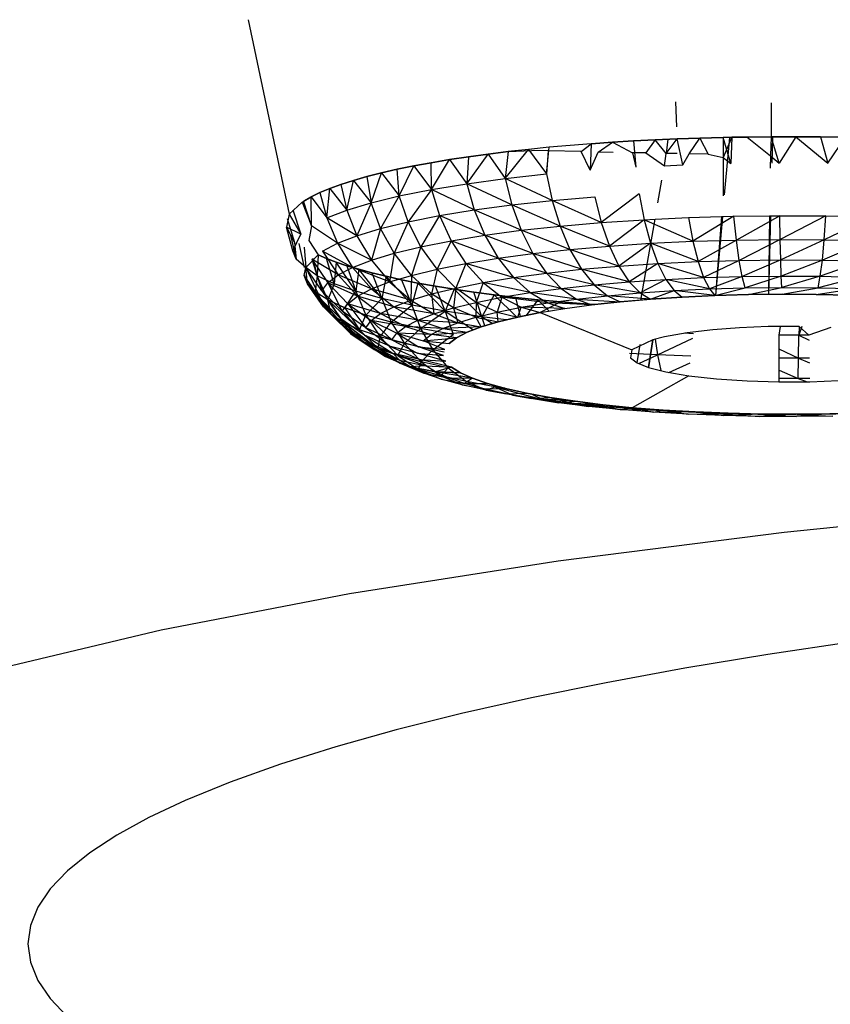
# Model space of a CAD drawing. Units: millimetres. Extents: x 142 to 913, y 163 to 967.
# Drawn here: x 740 to 742, y 693 to 696 of the extents above; entities that cross this region are included whole.
import ezdxf

# ---------------------------------------------------------------- set-up
doc = ezdxf.new("R2010")
doc.units = ezdxf.units.MM
doc.layers.add('RUBINETTOS', color=2, linetype='Continuous')

msp = doc.modelspace()

# ---------------------------------------------------------------- linework, layer by layer
at = {"layer": 'RUBINETTOS'}
for p, q in [((740.2947, 696.0744), (740.4233, 695.4661)), ((741.6351, 695.7392), (741.632, 695.8178)), ((741.9299, 695.8141), (741.9305, 695.7083)), ((741.5673, 695.6986), (741.6365, 695.7016)), ((741.6365, 695.7016), (741.5673, 695.6986)), ((741.6015, 695.6564), (741.6365, 695.7016)), ((741.607, 695.7003), (741.6015, 695.6564)), ((741.6365, 695.7016), (741.7076, 695.7042)), ((741.7076, 695.7042), (741.6365, 695.7016)), ((741.6535, 695.6201), (741.6365, 695.7016)), ((741.6742, 695.655), (741.7076, 695.7042)), ((741.7076, 695.7042), (741.7804, 695.7061)), ((741.7804, 695.7061), (741.7076, 695.7042)), ((741.7076, 695.7042), (741.7328, 695.6539)), ((741.7804, 695.7061), (741.8548, 695.7075)), ((741.8548, 695.7075), (741.7804, 695.7061)), ((741.8068, 695.7066), (741.7804, 695.6437)), ((741.7804, 695.7061), (741.7804, 695.6437)), ((741.8036, 695.6244), (741.7804, 695.7061)), ((741.7847, 695.5264), (741.8005, 695.7065)), ((741.8068, 695.7066), (741.8036, 695.6244)), ((741.8548, 695.7075), (741.8068, 695.7066)), ((741.8548, 695.7075), (741.9305, 695.7083)), ((741.9305, 695.7083), (741.8548, 695.7075)), ((741.8548, 695.7075), (741.9277, 695.6487)), ((741.9305, 695.7083), (741.9277, 695.6487)), ((741.9305, 695.7083), (742.0073, 695.7084)), ((742.0073, 695.7084), (741.9305, 695.7083)), ((741.9556, 695.6262), (741.9305, 695.7083)), ((741.9331, 695.6259), (741.9351, 695.7083)), ((742.0073, 695.7084), (741.9556, 695.6262)), ((742.0073, 695.7084), (742.0849, 695.7079)), ((742.0073, 695.7084), (742.1079, 695.6254)), ((742.0849, 695.7079), (742.0073, 695.7084)), ((742.0849, 695.7079), (742.1631, 695.7067)), ((742.1631, 695.7067), (742.0849, 695.7079)), ((742.0849, 695.7079), (742.1079, 695.6254)), ((742.1079, 695.6254), (742.1631, 695.7067)), ((741.0989, 695.5779), (741.1712, 695.6689)), ((741.1712, 695.6689), (741.1073, 695.6618)), ((741.2361, 695.6754), (741.1712, 695.6689)), ((741.1712, 695.6689), (741.2278, 695.592)), ((741.2278, 695.592), (741.2361, 695.6754)), ((741.3016, 695.6813), (741.2361, 695.6754)), ((741.3677, 695.6865), (741.3016, 695.6813)), ((741.3359, 695.6619), (741.3677, 695.6865)), ((741.3677, 695.6865), (741.364, 695.6038)), ((741.3677, 695.6865), (741.4339, 695.6911)), ((741.4339, 695.6911), (741.3677, 695.6865)), ((741.3888, 695.6606), (741.4339, 695.6911)), ((741.4339, 695.6911), (741.5001, 695.6951)), ((741.5001, 695.6951), (741.4339, 695.6911)), ((741.4339, 695.6911), (741.4967, 695.6584)), ((741.5001, 695.6951), (741.5673, 695.6986)), ((741.5673, 695.6986), (741.5001, 695.6951)), ((741.5001, 695.6951), (741.5066, 695.6131)), ((741.5673, 695.6986), (741.5382, 695.6576)), ((741.6015, 695.6564), (741.5673, 695.6986)), ((740.9244, 695.6369), (740.9836, 695.6458)), ((740.9836, 695.6458), (740.9244, 695.6369)), ((740.9785, 695.5616), (741.0447, 695.6541)), ((740.9836, 695.6458), (740.9785, 695.5616)), ((740.9836, 695.6458), (741.0447, 695.6541)), ((741.0447, 695.6541), (740.9836, 695.6458)), ((741.0447, 695.6541), (741.1073, 695.6618)), ((741.1073, 695.6618), (741.0447, 695.6541)), ((741.0447, 695.6541), (741.0989, 695.5779)), ((741.1073, 695.6618), (741.0989, 695.5779)), ((741.1073, 695.6618), (741.1819, 695.6656)), ((741.2326, 695.6644), (741.1819, 695.6656)), ((741.2326, 695.6644), (741.2278, 695.592)), ((741.3359, 695.6619), (741.2326, 695.6644)), ((741.364, 695.6038), (741.3359, 695.6619)), ((741.364, 695.6038), (741.3888, 695.6606)), ((741.4363, 695.6595), (741.3888, 695.6606)), ((741.5382, 695.6576), (741.4967, 695.6584)), ((741.4967, 695.6584), (741.5066, 695.6131)), ((741.5382, 695.6576), (741.5966, 695.6174)), ((741.5966, 695.6174), (741.6015, 695.6564)), ((741.6358, 695.6557), (741.6015, 695.6564)), ((741.6535, 695.6201), (741.6742, 695.655)), ((741.7328, 695.6539), (741.6742, 695.655)), ((741.7328, 695.6539), (741.7804, 695.6437)), ((741.7804, 695.6437), (741.7803, 695.5236)), ((741.7804, 695.6437), (741.8036, 695.6244)), ((741.9277, 695.6487), (741.9272, 695.6098)), ((741.9277, 695.6487), (741.9556, 695.6262)), ((740.7608, 695.6066), (740.8128, 695.6172)), ((740.8128, 695.6172), (740.7608, 695.6066)), ((740.7674, 695.5236), (740.8128, 695.6172)), ((740.8128, 695.6172), (740.8674, 695.6273)), ((740.8674, 695.6273), (740.8128, 695.6172)), ((740.8128, 695.6172), (740.8677, 695.5435)), ((740.8674, 695.6273), (740.9244, 695.6369)), ((740.9244, 695.6369), (740.8674, 695.6273)), ((740.8677, 695.5435), (740.8674, 695.6273)), ((740.8677, 695.5435), (740.9244, 695.6369)), ((740.9244, 695.6369), (740.9785, 695.5616)), ((741.5966, 695.6174), (741.6535, 695.6201)), ((740.6236, 695.5718), (740.666, 695.5838)), ((740.666, 695.5838), (740.6236, 695.5718)), ((740.666, 695.5838), (740.7118, 695.5954)), ((740.7118, 695.5954), (740.666, 695.5838)), ((740.666, 695.5838), (740.6789, 695.5021)), ((740.6789, 695.5021), (740.7118, 695.5954)), ((740.7118, 695.5954), (740.7608, 695.6066)), ((740.7608, 695.6066), (740.7118, 695.5954)), ((740.7118, 695.5954), (740.7674, 695.5236)), ((740.7674, 695.5236), (740.7608, 695.6066)), ((740.9785, 695.5616), (741.0989, 695.5779)), ((741.0989, 695.5779), (741.2278, 695.592)), ((741.2452, 695.5091), (741.0989, 695.5779)), ((741.0989, 695.5779), (741.1193, 695.4953)), ((741.2278, 695.592), (741.2452, 695.5091)), ((740.5185, 695.5336), (740.5497, 695.5466)), ((740.5497, 695.5466), (740.5185, 695.5336)), ((740.5409, 695.455), (740.5497, 695.5466)), ((740.5497, 695.5466), (740.5848, 695.5593)), ((740.5848, 695.5593), (740.5497, 695.5466)), ((740.5497, 695.5466), (740.6031, 695.4792)), ((740.5848, 695.5593), (740.6236, 695.5718)), ((740.6236, 695.5718), (740.5848, 695.5593)), ((740.5848, 695.5593), (740.6031, 695.4792)), ((740.6031, 695.4792), (740.6236, 695.5718)), ((740.6236, 695.5718), (740.6789, 695.5021)), ((740.8677, 695.5435), (740.9785, 695.5616)), ((741.1193, 695.4953), (740.9785, 695.5616)), ((740.9785, 695.5616), (741.0017, 695.4795)), ((741.5761, 695.5017), (741.5887, 695.5725)), ((740.464, 695.5039), (740.4913, 695.5203)), ((740.4913, 695.5203), (740.4682, 695.5068)), ((740.4913, 695.5203), (740.5185, 695.5336)), ((740.5185, 695.5336), (740.4913, 695.5203)), ((740.4928, 695.4299), (740.4913, 695.5203)), ((740.4913, 695.5203), (740.5409, 695.455)), ((740.5185, 695.5336), (740.5409, 695.455)), ((740.6789, 695.5021), (740.7674, 695.5236)), ((740.7674, 695.5236), (740.7089, 695.4213)), ((740.7674, 695.5236), (740.8677, 695.5435)), ((740.7955, 695.4423), (740.7674, 695.5236)), ((740.8677, 695.5435), (740.7955, 695.4423)), ((741.0017, 695.4795), (740.8677, 695.5435)), ((740.8677, 695.5435), (740.8934, 695.4618)), ((741.2452, 695.5091), (741.3784, 695.5206)), ((741.3784, 695.5206), (741.3986, 695.4402)), ((741.5176, 695.5297), (741.3986, 695.4402)), ((741.5176, 695.5297), (741.5332, 695.449)), ((740.4233, 695.4661), (740.464, 695.5039)), ((740.464, 695.5039), (740.4928, 695.4299)), ((740.4928, 695.4299), (740.4682, 695.5068)), ((740.6031, 695.4792), (740.6789, 695.5021)), ((740.6789, 695.5021), (740.6349, 695.3989)), ((740.7089, 695.4213), (740.6789, 695.5021)), ((741.0017, 695.4795), (741.1193, 695.4953)), ((741.1193, 695.4953), (741.2452, 695.5091)), ((741.2699, 695.4291), (741.1193, 695.4953)), ((741.1193, 695.4953), (741.1482, 695.4158)), ((741.3986, 695.4402), (741.2452, 695.5091)), ((741.2452, 695.5091), (741.2699, 695.4291)), ((740.4233, 695.4661), (740.4143, 695.4257)), ((740.4233, 695.4661), (740.4589, 695.4042)), ((740.4342, 695.4797), (740.4589, 695.4042)), ((740.5409, 695.455), (740.6031, 695.4792)), ((740.5409, 695.455), (740.5741, 695.3753)), ((740.6349, 695.3989), (740.5409, 695.455)), ((740.6031, 695.4792), (740.6349, 695.3989)), ((740.7955, 695.4423), (740.8934, 695.4618)), ((740.8934, 695.4618), (740.8351, 695.3645)), ((740.8934, 695.4618), (741.0017, 695.4795)), ((741.0345, 695.4005), (740.8934, 695.4618)), ((740.8934, 695.4618), (740.9298, 695.3833)), ((741.1482, 695.4158), (741.0017, 695.4795)), ((741.0017, 695.4795), (741.0345, 695.4005)), ((741.5671, 695.4506), (741.672, 695.4557)), ((741.672, 695.4557), (741.7753, 695.4587)), ((741.672, 695.4557), (741.6857, 695.3815)), ((741.8138, 695.4598), (741.6857, 695.3815)), ((741.7753, 695.4587), (741.7561, 695.2118)), ((741.7571, 695.2118), (741.7788, 695.4588)), ((741.7753, 695.4587), (741.8138, 695.4598)), ((741.8138, 695.4598), (741.9253, 695.4611)), ((741.8213, 695.3854), (741.8138, 695.4598)), ((741.9573, 695.4614), (741.8213, 695.3854)), ((741.9253, 695.4611), (741.9221, 695.2155)), ((741.9232, 695.2156), (741.9292, 695.4611)), ((741.9253, 695.4611), (741.9573, 695.4614)), ((741.9573, 695.4614), (742.1011, 695.4606)), ((741.9586, 695.387), (741.9573, 695.4614)), ((742.1011, 695.4606), (741.9586, 695.387)), ((742.0961, 695.3863), (742.1011, 695.4606)), ((742.2439, 695.4575), (742.0961, 695.3863)), ((742.1011, 695.4606), (742.2439, 695.4575)), ((740.4143, 695.4257), (740.4394, 695.3779)), ((740.4589, 695.4042), (740.4143, 695.4257)), ((740.4346, 695.3515), (740.4143, 695.4257)), ((740.4164, 695.4525), (740.4394, 695.3779)), ((740.4928, 695.4299), (740.4846, 695.384)), ((740.5741, 695.3753), (740.4928, 695.4299)), ((740.7089, 695.4213), (740.7955, 695.4423)), ((740.7955, 695.4423), (740.7515, 695.3442)), ((740.8351, 695.3645), (740.7955, 695.4423)), ((741.1482, 695.4158), (741.2699, 695.4291)), ((741.2699, 695.4291), (741.3986, 695.4402)), ((741.4242, 695.3667), (741.2699, 695.4291)), ((741.2699, 695.4291), (741.3011, 695.3561)), ((741.3986, 695.4402), (741.5332, 695.449)), ((741.3986, 695.4402), (741.4242, 695.3667)), ((741.5332, 695.449), (741.4242, 695.3667)), ((741.5224, 695.1978), (741.5671, 695.4506)), ((741.5332, 695.449), (741.5671, 695.4506)), ((741.6857, 695.3815), (741.5332, 695.449)), ((741.5332, 695.449), (741.553, 695.3752)), ((740.4268, 695.3996), (740.4447, 695.3251)), ((740.4346, 695.3515), (740.4589, 695.4042)), ((740.5741, 695.3753), (740.6349, 695.3989)), ((740.6349, 695.3989), (740.7089, 695.4213)), ((740.6349, 695.3989), (740.6799, 695.3226)), ((740.7089, 695.4213), (740.6799, 695.3226)), ((740.7515, 695.3442), (740.7089, 695.4213)), ((740.9298, 695.3833), (741.0345, 695.4005)), ((741.0345, 695.4005), (741.1482, 695.4158)), ((741.1847, 695.3434), (741.0345, 695.4005)), ((741.0345, 695.4005), (741.076, 695.3287)), ((741.3011, 695.3561), (741.1482, 695.4158)), ((741.1482, 695.4158), (741.1847, 695.3434)), ((740.4394, 695.3779), (740.4447, 695.3251)), ((740.4527, 695.3746), (740.4698, 695.299)), ((740.4701, 695.3626), (740.475, 695.3)), ((740.4846, 695.384), (740.5135, 695.3394)), ((740.5271, 695.3508), (740.5741, 695.3753)), ((740.6799, 695.3226), (740.5741, 695.3753)), ((740.5741, 695.3753), (740.6212, 695.2998)), ((740.7515, 695.3442), (740.8351, 695.3645)), ((740.8351, 695.3645), (740.8053, 695.2749)), ((740.8351, 695.3645), (740.9298, 695.3833)), ((740.8853, 695.2943), (740.8351, 695.3645)), ((740.9298, 695.3833), (740.8853, 695.2943)), ((741.076, 695.3287), (740.9298, 695.3833)), ((740.9298, 695.3833), (740.9758, 695.3123)), ((741.3011, 695.3561), (741.4242, 695.3667)), ((741.4242, 695.3667), (741.553, 695.3752)), ((741.4242, 695.3667), (741.454, 695.304)), ((741.553, 695.3752), (741.454, 695.304)), ((741.553, 695.3752), (741.6857, 695.3815)), ((741.7016, 695.3179), (741.553, 695.3752)), ((741.553, 695.3752), (741.576, 695.3119)), ((741.6857, 695.3815), (741.8213, 695.3854)), ((741.6857, 695.3815), (741.7016, 695.3179)), ((741.8213, 695.3854), (741.7016, 695.3179)), ((741.8213, 695.3854), (741.9586, 695.387)), ((741.83, 695.3217), (741.8213, 695.3854)), ((741.9586, 695.387), (741.83, 695.3217)), ((741.9586, 695.387), (742.0961, 695.3863)), ((741.96, 695.3232), (741.9586, 695.387)), ((742.0961, 695.3863), (741.96, 695.3232)), ((742.0903, 695.3225), (742.0961, 695.3863)), ((742.2327, 695.3832), (742.0903, 695.3225)), ((742.0961, 695.3863), (742.2327, 695.3832)), ((740.4447, 695.3251), (740.4346, 695.3515)), ((740.475, 695.3), (740.5135, 695.3394)), ((740.5135, 695.3394), (740.5103, 695.2735)), ((740.54, 695.328), (740.5135, 695.3394)), ((740.5135, 695.3394), (740.54, 695.328)), ((740.6212, 695.2998), (740.5271, 695.3508)), ((740.5271, 695.3508), (740.5757, 695.2761)), ((740.6799, 695.3226), (740.7515, 695.3442)), ((740.7515, 695.3442), (740.7368, 695.2542)), ((740.8053, 695.2749), (740.7515, 695.3442)), ((741.076, 695.3287), (741.1847, 695.3434)), ((741.1847, 695.3434), (741.3011, 695.3561)), ((741.3375, 695.2939), (741.1847, 695.3434)), ((741.1847, 695.3434), (741.2273, 695.2818)), ((741.454, 695.304), (741.3011, 695.3561)), ((741.3011, 695.3561), (741.3375, 695.2939)), ((740.475, 695.3), (740.4447, 695.3251)), ((740.4703, 695.2742), (740.475, 695.3)), ((740.4802, 695.2484), (740.475, 695.3)), ((740.5103, 695.2735), (740.475, 695.3)), ((740.5253, 695.2269), (740.475, 695.3)), ((740.475, 695.3), (740.5208, 695.202)), ((740.5757, 695.2761), (740.494, 695.3256)), ((740.494, 695.3256), (740.5437, 695.2517)), ((740.494, 695.3256), (740.5253, 695.2269)), ((740.5103, 695.2735), (740.4964, 695.3274)), ((740.4964, 695.3274), (740.5103, 695.2735)), ((740.5701, 695.3165), (740.54, 695.328)), ((740.5639, 695.2487), (740.54, 695.328)), ((740.54, 695.328), (740.5701, 695.3165)), ((740.5701, 695.3165), (740.5639, 695.2487)), ((740.6037, 695.3051), (740.5701, 695.3165)), ((740.6318, 695.2251), (740.5701, 695.3165)), ((740.5701, 695.3165), (740.6037, 695.3051)), ((740.5757, 695.2761), (740.6212, 695.2998)), ((740.6409, 695.2938), (740.6037, 695.3051)), ((740.6037, 695.3051), (740.6318, 695.2251)), ((740.6037, 695.3051), (740.6409, 695.2938)), ((740.6212, 695.2998), (740.6799, 695.3226)), ((740.7368, 695.2542), (740.6212, 695.2998)), ((740.6212, 695.2998), (740.6806, 695.2324)), ((740.6799, 695.3226), (740.7368, 695.2542)), ((740.8853, 695.2943), (740.9758, 695.3123)), ((740.9758, 695.3123), (740.9437, 695.2354)), ((740.9758, 695.3123), (741.076, 695.3287)), ((741.1243, 695.268), (740.9758, 695.3123)), ((740.9758, 695.3123), (741.0295, 695.2524)), ((741.2273, 695.2818), (741.076, 695.3287)), ((741.076, 695.3287), (741.1243, 695.268)), ((741.3375, 695.2939), (741.454, 695.304)), ((741.454, 695.304), (741.576, 695.3119)), ((741.454, 695.304), (741.4866, 695.2547)), ((741.576, 695.3119), (741.4866, 695.2547)), ((741.576, 695.3119), (741.7016, 695.3179)), ((741.719, 695.2678), (741.576, 695.3119)), ((741.576, 695.3119), (741.6011, 695.2621)), ((741.7016, 695.3179), (741.83, 695.3217)), ((741.7016, 695.3179), (741.719, 695.2678)), ((741.83, 695.3217), (741.719, 695.2678)), ((741.83, 695.3217), (741.96, 695.3232)), ((741.8396, 695.2713), (741.83, 695.3217)), ((741.96, 695.3232), (741.8396, 695.2713)), ((741.96, 695.3232), (742.0903, 695.3225)), ((741.9616, 695.2727), (741.96, 695.3232)), ((742.0903, 695.3225), (741.9616, 695.2727)), ((742.0839, 695.272), (742.0903, 695.3225)), ((742.2196, 695.3196), (742.0839, 695.272)), ((742.0903, 695.3225), (742.2196, 695.3196)), ((740.4802, 695.2484), (740.4703, 695.2742)), ((740.5208, 695.202), (740.4703, 695.2742)), ((740.4703, 695.2742), (740.5303, 695.177)), ((740.5103, 695.2735), (740.5047, 695.2229)), ((740.5639, 695.2487), (740.5103, 695.2735)), ((740.5442, 695.198), (740.5103, 695.2735)), ((740.5437, 695.2517), (740.5757, 695.2761)), ((740.6806, 695.2324), (740.5757, 695.2761)), ((740.5757, 695.2761), (740.6371, 695.2097)), ((740.6409, 695.2938), (740.6318, 695.2251)), ((740.6818, 695.2827), (740.6409, 695.2938)), ((740.713, 695.2027), (740.6409, 695.2938)), ((740.6409, 695.2938), (740.6818, 695.2827)), ((740.7262, 695.2719), (740.6818, 695.2827)), ((740.6818, 695.2827), (740.713, 695.2027)), ((740.6818, 695.2827), (740.7262, 695.2719)), ((740.7262, 695.2719), (740.713, 695.2027)), ((740.7742, 695.2613), (740.7262, 695.2719)), ((740.8064, 695.1818), (740.7262, 695.2719)), ((740.7262, 695.2719), (740.7742, 695.2613)), ((740.7368, 695.2542), (740.8053, 695.2749)), ((740.8053, 695.2749), (740.8031, 695.1974)), ((740.8053, 695.2749), (740.8853, 695.2943)), ((740.8679, 695.217), (740.8053, 695.2749)), ((740.8853, 695.2943), (740.8679, 695.217)), ((740.9437, 695.2354), (740.8853, 695.2943)), ((741.1243, 695.268), (741.2273, 695.2818)), ((741.2273, 695.2818), (741.3375, 695.2939)), ((741.3771, 695.2452), (741.2273, 695.2818)), ((741.2273, 695.2818), (741.2736, 695.2339)), ((741.4866, 695.2547), (741.3375, 695.2939)), ((741.3375, 695.2939), (741.3771, 695.2452)), ((741.719, 695.2678), (741.8396, 695.2713)), ((741.8396, 695.2713), (741.7369, 695.2324)), ((741.8396, 695.2713), (741.9616, 695.2727)), ((741.8494, 695.2357), (741.8396, 695.2713)), ((741.9616, 695.2727), (741.8494, 695.2357)), ((741.9616, 695.2727), (742.0839, 695.272)), ((741.9633, 695.237), (741.9616, 695.2727)), ((742.0839, 695.272), (741.9633, 695.237)), ((742.0774, 695.2364), (742.0839, 695.272)), ((742.2053, 695.2693), (742.0774, 695.2364)), ((742.0839, 695.272), (742.2053, 695.2693)), ((740.5047, 695.2229), (740.4802, 695.2484)), ((740.5303, 695.177), (740.4802, 695.2484)), ((740.4802, 695.2484), (740.554, 695.1524)), ((740.5253, 695.2269), (740.5437, 695.2517)), ((740.6371, 695.2097), (740.5437, 695.2517)), ((740.5437, 695.2517), (740.6065, 695.1864)), ((740.5437, 695.2517), (740.589, 695.1627)), ((740.5639, 695.2487), (740.5442, 695.198)), ((740.6318, 695.2251), (740.5639, 695.2487)), ((740.6806, 695.2324), (740.7368, 695.2542)), ((740.7368, 695.2542), (740.8031, 695.1974)), ((740.8257, 695.251), (740.7742, 695.2613)), ((740.7742, 695.2613), (740.8064, 695.1818)), ((740.7742, 695.2613), (740.8257, 695.251)), ((740.8257, 695.251), (740.8064, 695.1818)), ((740.8807, 695.2411), (740.8257, 695.251)), ((740.911, 695.1625), (740.8257, 695.251)), ((740.8257, 695.251), (740.8807, 695.2411)), ((740.9388, 695.2316), (740.8807, 695.2411)), ((740.911, 695.1625), (740.8807, 695.2411)), ((740.8807, 695.2411), (740.9388, 695.2316)), ((740.9437, 695.2354), (741.0295, 695.2524)), ((741.0295, 695.2524), (741.0074, 695.1903)), ((741.0295, 695.2524), (741.1243, 695.268)), ((741.177, 695.2209), (741.0295, 695.2524)), ((741.0295, 695.2524), (741.0879, 695.2063)), ((741.2736, 695.2339), (741.1243, 695.268)), ((741.1243, 695.268), (741.177, 695.2209)), ((741.2736, 695.2339), (741.3771, 695.2452)), ((741.3771, 695.2452), (741.4866, 695.2547)), ((741.5201, 695.2202), (741.3771, 695.2452)), ((741.3771, 695.2452), (741.418, 695.2113)), ((741.4866, 695.2547), (741.6011, 695.2621)), ((741.4866, 695.2547), (741.5201, 695.2202)), ((741.6011, 695.2621), (741.5201, 695.2202)), ((741.6011, 695.2621), (741.719, 695.2678)), ((741.7369, 695.2324), (741.6011, 695.2621)), ((741.6011, 695.2621), (741.6269, 695.2272)), ((741.719, 695.2678), (741.7369, 695.2324)), ((740.5442, 695.198), (740.5047, 695.2229)), ((740.5047, 695.2229), (740.554, 695.1524)), ((740.589, 695.1627), (740.5253, 695.2269)), ((740.5253, 695.2269), (740.5846, 695.1389)), ((740.5966, 695.1738), (740.6318, 695.2251)), ((740.6065, 695.1864), (740.6371, 695.2097)), ((740.6318, 695.2251), (740.663, 695.1507)), ((740.713, 695.2027), (740.6318, 695.2251)), ((740.6371, 695.2097), (740.6806, 695.2324)), ((740.7499, 695.1768), (740.6371, 695.2097)), ((740.6371, 695.2097), (740.7088, 695.1553)), ((740.8031, 695.1974), (740.6806, 695.2324)), ((740.6806, 695.2324), (740.7499, 695.1768)), ((740.8031, 695.1974), (740.8679, 695.217)), ((740.8679, 695.217), (740.9437, 695.2354)), ((740.9363, 695.173), (740.8679, 695.217)), ((740.8679, 695.217), (740.8754, 695.1546)), ((740.9388, 695.2316), (740.911, 695.1625)), ((740.9437, 695.2354), (740.9363, 695.173)), ((741.0001, 695.2226), (740.9388, 695.2316)), ((741.0257, 695.1451), (740.9388, 695.2316)), ((740.9388, 695.2316), (741.0001, 695.2226)), ((741.0074, 695.1903), (740.9437, 695.2354)), ((741.0643, 695.2141), (741.0001, 695.2226)), ((741.0257, 695.1451), (741.0001, 695.2226)), ((741.0001, 695.2226), (741.0643, 695.2141)), ((741.0643, 695.2141), (741.0257, 695.1451)), ((741.1312, 695.2061), (741.0643, 695.2141)), ((741.1352, 695.144), (741.0643, 695.2141)), ((741.0643, 695.2141), (741.1312, 695.2061)), ((741.0879, 695.2063), (741.177, 695.2209)), ((741.177, 695.2209), (741.2736, 695.2339)), ((741.3215, 695.2008), (741.177, 695.2209)), ((741.177, 695.2209), (741.2313, 695.1886)), ((741.418, 695.2113), (741.2736, 695.2339)), ((741.2736, 695.2339), (741.3215, 695.2008)), ((741.3215, 695.2008), (741.418, 695.2113)), ((741.418, 695.2113), (741.5201, 695.2202)), ((741.418, 695.2113), (741.4582, 695.1922)), ((741.553, 695.2004), (741.418, 695.2113)), ((741.5201, 695.2202), (741.6269, 695.2272)), ((741.5201, 695.2202), (741.553, 695.2004)), ((741.553, 695.2004), (741.6269, 695.2272)), ((741.6523, 695.2069), (741.553, 695.2004)), ((741.553, 695.2004), (741.6523, 695.2069)), ((741.6269, 695.2272), (741.7369, 695.2324)), ((741.6269, 695.2272), (741.6523, 695.2069)), ((741.7545, 695.2118), (741.6269, 695.2272)), ((741.7561, 695.2118), (741.6523, 695.2069)), ((741.6523, 695.2069), (741.7545, 695.2118)), ((741.7369, 695.2324), (741.8494, 695.2357)), ((741.7369, 695.2324), (741.7545, 695.2118)), ((741.7545, 695.2118), (741.8494, 695.2357)), ((741.7545, 695.2118), (741.8591, 695.2148)), ((741.8591, 695.2148), (741.7561, 695.2118)), ((741.8494, 695.2357), (741.9633, 695.237)), ((741.8591, 695.2148), (741.9633, 695.237)), ((741.8591, 695.2148), (741.9649, 695.216)), ((741.9221, 695.2155), (741.8591, 695.2148)), ((741.9649, 695.216), (741.9221, 695.2155)), ((741.9633, 695.237), (742.0774, 695.2364)), ((741.9649, 695.216), (742.0774, 695.2364)), ((742.0709, 695.2155), (741.9649, 695.216)), ((741.9649, 695.216), (742.0709, 695.2155)), ((742.0709, 695.2155), (742.1906, 695.2338)), ((742.1762, 695.2131), (742.0709, 695.2155)), ((742.0709, 695.2155), (742.1762, 695.2131)), ((742.0774, 695.2364), (742.1906, 695.2338)), ((740.5303, 695.177), (740.5208, 695.202)), ((740.5846, 695.1389), (740.5208, 695.202)), ((740.5208, 695.202), (740.5937, 695.115)), ((740.554, 695.1524), (740.5303, 695.177)), ((740.5937, 695.115), (740.5303, 695.177)), ((740.5303, 695.177), (740.6164, 695.0915)), ((740.5442, 695.198), (740.5966, 695.1738)), ((740.5966, 695.1738), (740.5442, 695.198)), ((740.5922, 695.1283), (740.5442, 695.198)), ((740.5442, 695.198), (740.6429, 695.1049)), ((740.554, 695.1524), (740.5442, 695.198)), ((740.5442, 695.198), (740.5922, 695.1283)), ((740.589, 695.1627), (740.6065, 695.1864)), ((740.7088, 695.1553), (740.6065, 695.1864)), ((740.6065, 695.1864), (740.6798, 695.1333)), ((740.6065, 695.1864), (740.6631, 695.1108)), ((740.663, 695.1507), (740.713, 695.2027)), ((740.7088, 695.1553), (740.7499, 695.1768)), ((740.713, 695.2027), (740.7423, 695.1288)), ((740.8064, 695.1818), (740.713, 695.2027)), ((740.7423, 695.1288), (740.8064, 695.1818)), ((740.7499, 695.1768), (740.8031, 695.1974)), ((740.8754, 695.1546), (740.7499, 695.1768)), ((740.7499, 695.1768), (740.8255, 695.1352)), ((740.8031, 695.1974), (740.8754, 695.1546)), ((740.8064, 695.1818), (740.8335, 695.1084)), ((740.911, 695.1625), (740.8064, 695.1818)), ((740.9363, 695.173), (741.0074, 695.1903)), ((741.0074, 695.1903), (741.0068, 695.144)), ((741.0074, 695.1903), (741.0879, 695.2063)), ((741.0731, 695.1601), (741.0074, 695.1903)), ((741.0879, 695.2063), (741.0731, 695.1601)), ((741.2313, 695.1886), (741.0879, 695.2063)), ((741.0879, 695.2063), (741.1482, 695.175)), ((741.2006, 695.1987), (741.1312, 695.2061)), ((741.1312, 695.2061), (741.1456, 695.1461)), ((741.1312, 695.2061), (741.2006, 695.1987)), ((741.1482, 695.175), (741.2313, 695.1886)), ((741.2006, 695.1987), (741.1644, 695.1499)), ((741.2721, 695.192), (741.2006, 695.1987)), ((741.2357, 695.1631), (741.2006, 695.1987)), ((741.2006, 695.1987), (741.2721, 695.192)), ((741.2721, 695.192), (741.2075, 695.1584)), ((741.2313, 695.1886), (741.3215, 695.2008)), ((741.2313, 695.1886), (741.2846, 695.1711)), ((741.3685, 695.1824), (741.2313, 695.1886)), ((741.3456, 695.1859), (741.2721, 695.192)), ((741.2721, 695.192), (741.3456, 695.1859)), ((741.2846, 695.1711), (741.3685, 695.1824)), ((741.3215, 695.2008), (741.4582, 695.1922)), ((741.3215, 695.2008), (741.3685, 695.1824)), ((741.3789, 695.1835), (741.3456, 695.1859)), ((741.3456, 695.1859), (741.3789, 695.1835)), ((741.3685, 695.1824), (741.4582, 695.1922)), ((741.4582, 695.1922), (741.3789, 695.1835)), ((741.4582, 695.1922), (741.553, 695.2004)), ((741.5224, 695.1978), (741.4582, 695.1922)), ((741.553, 695.2004), (741.5224, 695.1978)), ((740.5922, 695.1283), (740.554, 695.1524)), ((740.554, 695.1524), (740.6164, 695.0915)), ((740.6631, 695.1108), (740.589, 695.1627)), ((740.589, 695.1627), (740.659, 695.0882)), ((740.663, 695.1507), (740.5966, 695.1738)), ((740.5966, 695.1738), (740.6429, 695.1049)), ((740.6429, 695.1049), (740.663, 695.1507)), ((740.663, 695.1507), (740.707, 695.0826)), ((740.7423, 695.1288), (740.663, 695.1507)), ((740.6798, 695.1333), (740.7088, 695.1553)), ((740.8255, 695.1352), (740.7088, 695.1553)), ((740.7088, 695.1553), (740.7868, 695.1151)), ((740.8255, 695.1352), (740.8754, 695.1546)), ((740.8335, 695.1084), (740.911, 695.1625)), ((740.8754, 695.1546), (740.9363, 695.173)), ((740.8754, 695.1546), (740.9499, 695.1268)), ((740.911, 695.1625), (740.9357, 695.0896)), ((740.911, 695.1625), (740.9994, 695.1044)), ((741.0257, 695.1451), (740.911, 695.1625)), ((741.0068, 695.144), (740.9363, 695.173)), ((740.9363, 695.173), (740.9499, 695.1268)), ((741.0068, 695.144), (741.0731, 695.1601)), ((741.0343, 695.117), (741.0257, 695.1451)), ((741.0257, 695.1451), (741.0593, 695.1246)), ((741.1013, 695.1357), (741.0257, 695.1451)), ((741.0731, 695.1601), (741.1482, 695.175)), ((741.0731, 695.1601), (741.1377, 695.1446)), ((741.076, 695.1296), (741.0731, 695.1601)), ((741.1377, 695.1446), (741.1482, 695.175)), ((741.2075, 695.1584), (741.1377, 695.1446)), ((741.1377, 695.1446), (741.2075, 695.1584)), ((741.1482, 695.175), (741.2075, 695.1584)), ((741.2846, 695.1711), (741.1482, 695.175)), ((741.2075, 695.1584), (741.2846, 695.1711)), ((741.2075, 695.1584), (741.495, 695.0421)), ((740.5937, 695.115), (740.5846, 695.1389)), ((740.659, 695.0882), (740.5846, 695.1389)), ((740.5846, 695.1389), (740.6676, 695.0656)), ((740.6429, 695.1049), (740.5922, 695.1283)), ((740.6529, 695.0684), (740.5922, 695.1283)), ((740.5922, 695.1283), (740.7014, 695.046)), ((740.6164, 695.0915), (740.5922, 695.1283)), ((740.5922, 695.1283), (740.6529, 695.0684)), ((740.6164, 695.0915), (740.5937, 695.115)), ((740.6676, 695.0656), (740.5937, 695.115)), ((740.5937, 695.115), (740.6891, 695.0433)), ((740.6631, 695.1108), (740.6798, 695.1333)), ((740.7868, 695.1151), (740.6798, 695.1333)), ((740.6798, 695.1333), (740.7596, 695.0944)), ((740.6798, 695.1333), (740.744, 695.0733)), ((740.707, 695.0826), (740.7423, 695.1288)), ((740.7423, 695.1288), (740.7837, 695.0615)), ((740.8335, 695.1084), (740.7423, 695.1288)), ((740.7596, 695.0944), (740.7868, 695.1151)), ((740.7868, 695.1151), (740.8255, 695.1352)), ((740.9034, 695.1088), (740.7868, 695.1151)), ((740.7868, 695.1151), (740.8673, 695.09)), ((740.9499, 695.1268), (740.8255, 695.1352)), ((740.8255, 695.1352), (740.9034, 695.1088)), ((740.9034, 695.1088), (740.9499, 695.1268)), ((740.9499, 695.1268), (741.0068, 695.144)), ((740.9499, 695.1268), (741.0232, 695.1136)), ((741.0068, 695.144), (741.076, 695.1296)), ((741.0232, 695.1136), (741.0068, 695.144)), ((741.076, 695.1296), (741.0232, 695.1136)), ((741.0232, 695.1136), (741.076, 695.1296)), ((741.1377, 695.1446), (741.076, 695.1296)), ((741.076, 695.1296), (741.1377, 695.1446)), ((741.9208, 695.1145), (741.8317, 695.111)), ((741.9587, 695.1148), (741.9208, 695.1145)), ((741.9587, 695.1148), (741.9547, 695.0877)), ((742.0175, 695.1151), (741.9587, 695.1148)), ((742.0175, 695.1151), (742.0167, 695.0874)), ((742.0259, 695.1149), (742.0167, 695.0874)), ((742.0483, 695.0877), (742.0175, 695.1151)), ((740.6529, 695.0684), (740.6164, 695.0915)), ((740.6164, 695.0915), (740.6891, 695.0433)), ((740.707, 695.0826), (740.6429, 695.1049)), ((740.6429, 695.1049), (740.7014, 695.046)), ((740.7401, 695.0521), (740.659, 695.0882)), ((740.659, 695.0882), (740.7482, 695.0309)), ((740.744, 695.0733), (740.6631, 695.1108)), ((740.6631, 695.1108), (740.7401, 695.0521)), ((740.744, 695.0733), (740.7596, 695.0944)), ((740.8673, 695.09), (740.7596, 695.0944)), ((740.7596, 695.0944), (740.8419, 695.0706)), ((740.7596, 695.0944), (740.8274, 695.051)), ((740.7837, 695.0615), (740.8335, 695.1084)), ((740.8335, 695.1084), (740.8719, 695.0417)), ((740.9357, 695.0896), (740.8335, 695.1084)), ((740.8419, 695.0706), (740.8673, 695.09)), ((740.8673, 695.09), (740.9034, 695.1088)), ((740.8673, 695.09), (740.9799, 695.0969)), ((740.9464, 695.0794), (740.8673, 695.09)), ((740.8719, 695.0417), (740.9357, 695.0896)), ((741.0232, 695.1136), (740.9034, 695.1088)), ((740.9034, 695.1088), (740.9799, 695.0969)), ((740.9799, 695.0969), (740.9464, 695.0794)), ((740.9464, 695.0794), (740.9799, 695.0969)), ((741.0232, 695.1136), (740.9799, 695.0969)), ((740.9799, 695.0969), (741.0232, 695.1136)), ((741.6675, 695.0953), (741.5966, 695.0829)), ((741.6872, 695.0926), (741.6583, 695.0937)), ((741.7477, 695.1048), (741.6675, 695.0953)), ((741.8317, 695.111), (741.7477, 695.1048)), ((741.9547, 695.0877), (741.9546, 694.9418)), ((742.0167, 695.0874), (741.9547, 695.0877)), ((742.016, 695.0161), (742.0167, 695.0874)), ((742.0483, 695.0877), (742.0167, 695.0874)), ((742.0167, 695.0874), (742.0486, 695.0724)), ((742.1171, 695.1122), (742.0483, 695.0877)), ((740.7014, 695.046), (740.6529, 695.0684)), ((740.7237, 695.0215), (740.6529, 695.0684)), ((740.6529, 695.0684), (740.7696, 695.0003)), ((740.6891, 695.0433), (740.6529, 695.0684)), ((740.6529, 695.0684), (740.7237, 695.0215)), ((740.6891, 695.0433), (740.6676, 695.0656)), ((740.7482, 695.0309), (740.6676, 695.0656)), ((740.6676, 695.0656), (740.7684, 695.0099)), ((740.7014, 695.046), (740.707, 695.0826)), ((740.707, 695.0826), (740.7627, 695.0247)), ((740.7837, 695.0615), (740.707, 695.0826)), ((740.8274, 695.051), (740.744, 695.0733)), ((740.744, 695.0733), (740.8238, 695.0312)), ((740.7627, 695.0247), (740.7837, 695.0615)), ((740.7837, 695.0615), (740.8361, 695.0045)), ((740.8719, 695.0417), (740.7837, 695.0615)), ((740.8419, 695.0706), (740.9464, 695.0794)), ((740.9093, 695.0432), (740.8419, 695.0706)), ((740.8419, 695.0706), (740.9228, 695.0614)), ((740.9464, 695.0794), (740.9228, 695.0614)), ((740.9228, 695.0614), (740.9464, 695.0794)), ((741.5606, 695.0732), (741.495, 695.0421)), ((741.5107, 695.0016), (741.5203, 695.0587)), ((741.5606, 695.0732), (741.5467, 694.987)), ((741.5467, 694.987), (741.56, 695.0731)), ((741.5966, 695.0829), (741.5606, 695.0732)), ((741.5678, 695.0751), (741.5745, 695.026)), ((741.5745, 695.026), (741.6856, 695.0785)), ((740.7237, 695.0215), (740.6891, 695.0433)), ((740.6891, 695.0433), (740.7684, 695.0099)), ((740.7627, 695.0247), (740.7014, 695.046)), ((740.7014, 695.046), (740.7696, 695.0003)), ((740.8238, 695.0312), (740.7401, 695.0521)), ((740.7401, 695.0521), (740.8313, 695.0114)), ((740.7684, 695.0099), (740.7482, 695.0309)), ((740.8313, 695.0114), (740.7482, 695.0309)), ((740.7482, 695.0309), (740.8501, 694.9919)), ((740.7627, 695.0247), (740.8277, 694.9801)), ((740.8361, 695.0045), (740.7627, 695.0247)), ((740.8238, 695.0312), (740.906, 695.0247)), ((740.913, 695.0064), (740.8238, 695.0312)), ((740.906, 695.0247), (740.8274, 695.051)), ((740.8274, 695.051), (740.9093, 695.0432)), ((740.8361, 695.0045), (740.8719, 695.0417)), ((740.8719, 695.0417), (740.9204, 694.9856)), ((740.9078, 695.0351), (740.8719, 695.0417)), ((741.5745, 695.026), (741.4877, 695.031)), ((741.495, 695.0421), (741.4905, 695.0171)), ((741.5162, 694.9994), (741.5745, 695.026)), ((741.5745, 695.026), (741.5849, 694.9772)), ((741.6794, 695.0218), (741.5745, 695.026)), ((741.9547, 695.0453), (742.016, 695.0161)), ((740.7696, 695.0003), (740.7237, 695.0215)), ((740.8009, 694.9894), (740.7237, 695.0215)), ((740.7237, 695.0215), (740.8439, 694.9696)), ((740.7684, 695.0099), (740.7237, 695.0215)), ((740.7237, 695.0215), (740.8009, 694.9894)), ((740.8009, 694.9894), (740.7684, 695.0099)), ((740.7684, 695.0099), (740.8501, 694.9919)), ((740.8277, 694.9801), (740.7696, 695.0003)), ((740.7696, 695.0003), (740.8439, 694.9696)), ((740.8501, 694.9919), (740.8009, 694.9894)), ((740.8277, 694.9801), (740.8361, 695.0045)), ((740.8501, 694.9919), (740.8313, 695.0114)), ((740.9305, 694.9882), (740.8313, 695.0114)), ((740.8313, 695.0114), (740.913, 695.0064)), ((740.8361, 695.0045), (740.8971, 694.9609)), ((740.9204, 694.9856), (740.8361, 695.0045)), ((740.8804, 694.9728), (740.8501, 694.9919)), ((740.8501, 694.9919), (740.9305, 694.9882)), ((741.4905, 695.0171), (741.5107, 695.0016)), ((741.5107, 695.0016), (741.5467, 694.987)), ((741.6097, 694.9716), (741.6772, 695.0015)), ((742.016, 695.0161), (741.9547, 695.0164)), ((742.015, 694.9525), (742.016, 695.0161)), ((742.0499, 695.0165), (742.016, 695.0161)), ((742.016, 695.0161), (742.0502, 695.0012)), ((740.8439, 694.9696), (740.8009, 694.9894)), ((740.8804, 694.9728), (740.8009, 694.9894)), ((740.8009, 694.9894), (740.9206, 694.9542)), ((740.8009, 694.9894), (740.8804, 694.9728)), ((740.8277, 694.9801), (740.8985, 694.9506)), ((740.8971, 694.9609), (740.8277, 694.9801)), ((740.8985, 694.9506), (740.8439, 694.9696)), ((740.8439, 694.9696), (740.9206, 694.9542)), ((740.9305, 694.9882), (740.8804, 694.9728)), ((740.9206, 694.9542), (740.8804, 694.9728)), ((740.9959, 694.9532), (740.8804, 694.9728)), ((740.8804, 694.9728), (740.9586, 694.9705)), ((740.9586, 694.9705), (740.8804, 694.9728)), ((740.8971, 694.9609), (740.9204, 694.9856)), ((740.8971, 694.9609), (740.9637, 694.9326)), ((740.977, 694.9431), (740.8971, 694.9609)), ((740.9204, 694.9856), (740.977, 694.9431)), ((740.9305, 694.9882), (740.9586, 694.9705)), ((740.9586, 694.9705), (740.9305, 694.9882)), ((740.9586, 694.9705), (740.9959, 694.9532)), ((740.9959, 694.9532), (740.9586, 694.9705)), ((741.6727, 694.9608), (741.4955, 694.8612)), ((741.5467, 694.987), (741.6009, 694.9731)), ((741.6009, 694.9731), (741.6727, 694.9608)), ((741.6727, 694.9608), (741.7592, 694.9511)), ((741.9548, 694.9788), (742.015, 694.9525)), ((740.8985, 694.9506), (740.9715, 694.9365)), ((740.9637, 694.9326), (740.8985, 694.9506)), ((740.9715, 694.9365), (740.9206, 694.9542)), ((740.9206, 694.9542), (740.9959, 694.9532)), ((740.9637, 694.9326), (741.0323, 694.9197)), ((741.0387, 694.9158), (740.9637, 694.9326)), ((740.9959, 694.9532), (740.9715, 694.9365)), ((740.9715, 694.9365), (741.0432, 694.9368)), ((741.0323, 694.9197), (740.9715, 694.9365)), ((740.977, 694.9431), (741.0387, 694.9158)), ((741.0665, 694.9266), (740.977, 694.9431)), ((740.9959, 694.9532), (741.0432, 694.9368)), ((741.0432, 694.9368), (740.9959, 694.9532)), ((741.0432, 694.9368), (741.0997, 694.9212)), ((741.0997, 694.9212), (741.0432, 694.9368)), ((741.7592, 694.9511), (741.8553, 694.9452)), ((741.8553, 694.9452), (741.9546, 694.9418)), ((741.9546, 694.9418), (742.0516, 694.9424)), ((742.015, 694.9525), (741.9548, 694.9528)), ((742.0513, 694.9529), (742.015, 694.9525)), ((742.015, 694.9525), (742.0424, 694.9423)), ((742.0516, 694.9424), (742.1407, 694.9459)), ((741.0323, 694.9197), (741.0997, 694.9212)), ((741.1023, 694.9041), (741.0323, 694.9197)), ((741.0387, 694.9158), (741.0665, 694.9266)), ((741.0387, 694.9158), (741.1023, 694.9041)), ((741.1227, 694.9003), (741.0387, 694.9158)), ((741.0665, 694.9266), (741.1227, 694.9003)), ((741.0969, 694.922), (741.0665, 694.9266)), ((741.0665, 694.9266), (741.2148, 694.8864)), ((741.0997, 694.9212), (741.1648, 694.9066)), ((741.1648, 694.9066), (741.0997, 694.9212)), ((741.1023, 694.9041), (741.1648, 694.9066)), ((741.1806, 694.8896), (741.1023, 694.9041)), ((741.1227, 694.9003), (741.1806, 694.8896)), ((741.2148, 694.8864), (741.1227, 694.9003)), ((741.1227, 694.9003), (741.2666, 694.8766)), ((741.1648, 694.9066), (741.2376, 694.8932)), ((741.2376, 694.8932), (741.1648, 694.9066)), ((741.2148, 694.8864), (741.1803, 694.9038)), ((741.1806, 694.8896), (741.2376, 694.8932)), ((741.2666, 694.8766), (741.1806, 694.8896)), ((741.3175, 694.8811), (741.1806, 694.8896)), ((741.3143, 694.874), (741.2148, 694.8864)), ((741.2666, 694.8766), (741.2148, 694.8864)), ((741.2148, 694.8864), (741.3594, 694.8651)), ((741.2376, 694.8932), (741.3175, 694.8811)), ((741.3175, 694.8811), (741.2376, 694.8932)), ((741.2384, 694.8931), (741.3143, 694.874)), ((741.2666, 694.8766), (741.3175, 694.8811)), ((741.3594, 694.8651), (741.2666, 694.8766)), ((741.4037, 694.8704), (741.2666, 694.8766)), ((741.4202, 694.8634), (741.3143, 694.874)), ((741.3594, 694.8651), (741.3143, 694.874)), ((741.3143, 694.874), (741.4582, 694.8552)), ((741.3175, 694.8811), (741.4037, 694.8704)), ((741.4037, 694.8704), (741.3175, 694.8811)), ((741.3594, 694.8651), (741.4037, 694.8704)), ((741.3757, 694.8739), (741.4202, 694.8634)), ((741.4037, 694.8704), (741.4955, 694.8612)), ((741.4955, 694.8612), (741.4037, 694.8704)), ((741.4582, 694.8552), (741.3594, 694.8651)), ((741.4955, 694.8612), (741.3594, 694.8651)), ((741.5317, 694.8548), (741.4202, 694.8634)), ((741.4202, 694.8634), (741.4582, 694.8552)), ((741.4582, 694.8552), (741.4955, 694.8612)), ((741.5622, 694.8471), (741.4582, 694.8552)), ((741.4582, 694.8552), (741.5317, 694.8548)), ((741.4955, 694.8612), (741.5922, 694.8537)), ((741.5922, 694.8537), (741.4955, 694.8612)), ((741.4955, 694.8612), (741.5622, 694.8471)), ((741.5317, 694.8548), (741.5622, 694.8471)), ((741.6477, 694.8481), (741.5317, 694.8548)), ((741.5622, 694.8471), (741.5922, 694.8537)), ((741.5622, 694.8471), (741.6477, 694.8481)), ((741.6705, 694.8409), (741.5622, 694.8471)), ((741.5922, 694.8537), (741.6928, 694.8479)), ((741.6928, 694.8479), (741.5922, 694.8537)), ((741.5922, 694.8537), (741.6705, 694.8409)), ((741.767, 694.8433), (741.6477, 694.8481)), ((741.6705, 694.8409), (741.767, 694.8433)), ((741.7817, 694.8365), (741.6705, 694.8409)), ((741.6928, 694.8479), (741.7962, 694.8438)), ((741.7962, 694.8438), (741.6928, 694.8479)), ((741.6928, 694.8479), (741.7817, 694.8365)), ((741.8884, 694.8406), (741.767, 694.8433)), ((741.767, 694.8433), (741.895, 694.8339)), ((741.9014, 694.8414), (741.7817, 694.8365)), ((741.7962, 694.8438), (741.9014, 694.8414)), ((741.9014, 694.8414), (741.7962, 694.8438)), ((742.0107, 694.8399), (741.8884, 694.8406)), ((741.8884, 694.8406), (742.0091, 694.8333)), ((742.0075, 694.8409), (741.895, 694.8339)), ((741.9014, 694.8414), (742.0075, 694.8409)), ((742.0075, 694.8409), (741.9014, 694.8414)), ((742.0075, 694.8409), (742.1133, 694.8421)), ((742.1133, 694.8421), (742.0075, 694.8409)), ((742.1133, 694.8421), (742.0091, 694.8333)), ((742.1328, 694.8414), (742.0107, 694.8399)), ((742.0107, 694.8399), (742.1229, 694.8346)), ((742.1133, 694.8421), (742.2178, 694.8451)), ((742.2178, 694.8451), (742.1133, 694.8421)), ((741.895, 694.8339), (741.7817, 694.8365)), ((742.0091, 694.8333), (741.895, 694.8339)), ((742.1229, 694.8346), (742.0091, 694.8333)), ((741.9704, 694.4716), (742.7177, 694.5473)), ((741.2641, 694.3821), (741.9704, 694.4716)), ((740.6113, 694.2799), (741.2641, 694.3821)), ((740.0227, 694.1665), (740.6113, 694.2799)), ((739.5072, 694.0439), (740.0227, 694.1665)), ((742.1921, 694.1296), (741.9201, 694.0892)), ((741.9201, 694.0892), (741.6604, 694.0463)), ((741.6604, 694.0463), (741.4139, 694.0012)), ((741.4139, 694.0012), (741.1809, 693.954)), ((741.1809, 693.954), (740.9621, 693.9048)), ((740.9621, 693.9048), (740.7579, 693.8537)), ((740.7579, 693.8537), (740.569, 693.8008)), ((740.569, 693.8008), (740.3957, 693.7464)), ((740.3957, 693.7464), (740.2386, 693.6905)), ((740.2386, 693.6905), (740.0982, 693.6333)), ((740.0982, 693.6333), (739.9838, 693.5794)), ((739.9838, 693.5794), (739.8843, 693.5247)), ((739.8843, 693.5247), (739.7997, 693.4692)), ((739.7997, 693.4692), (739.7301, 693.4131)), ((739.7301, 693.4131), (739.6759, 693.3565)), ((739.6759, 693.3565), (739.6369, 693.2995)), ((739.6369, 693.2995), (739.6135, 693.2422)), ((739.6135, 693.2422), (739.6058, 693.1848)), ((739.6058, 693.1848), (739.6135, 693.1275)), ((739.6135, 693.1275), (739.6369, 693.0702)), ((739.6369, 693.0702), (739.6759, 693.0132)), ((739.6759, 693.0132), (739.7301, 692.9566))]:
    msp.add_line(p, q, dxfattribs=at)

doc.saveas('drawing.dxf')
